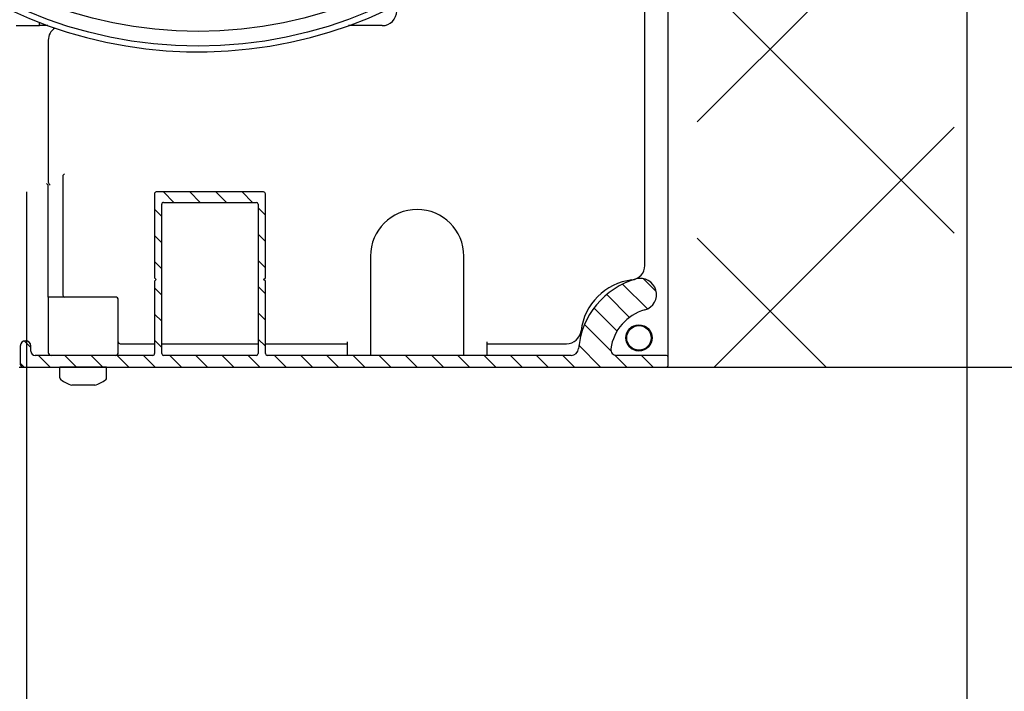
# Model space of a CAD drawing. Units: millimetres. Extents: x -1379 to 3690, y -742 to 2807.
# Drawn here: x 3291 to 3459, y 90 to 206 of the extents above; entities that cross this region are included whole.
import ezdxf

# ---------------------------------------------------------------- set-up
doc = ezdxf.new("R2010")
doc.units = ezdxf.units.MM
doc.layers.add('Storama Konstruktionslinie', color=3, linetype='Continuous', lineweight=35, plot=False)
doc.layers.add('Storama Stoff', color=71, linetype='Continuous')
doc.layers.add('Storama Volllinie', color=7, linetype='Continuous')
doc.styles.add('ADESK2', font='isocp')
doc.dimstyles.new('MASS1_10', dxfattribs={"dimtxt": 20, "dimasz": 20, "dimexe": 10, "dimexo": 10, "dimgap": 1, "dimtad": 0, "dimdec": 1, "dimdsep": 46, "dimtxsty": 'ADESK2', "dimcen": -10, "dimclrd": 1, "dimclre": 1, "dimclrt": 1, "dimadec": 0, "dimazin": 0, "dimtfac": 1, "dimtdec": 1, "dimtmove": 0, "dimatfit": 3, "dimfxl": 1, "dimtvp": 1, "dimtolj": 1, "dimtzin": 0, "dimarcsym": 0})

# ---------------------------------------------------------------- blocks, each defined once
blk = doc.blocks.new('*D67')
at = {"layer": 'Defpoints', "color": 0, "lineweight": -3, "transparency": 16777216}
for p in [(3401.59051686275, 355.992812612616), (3401.590516671955, 145.9928126136606), (3500.694599723419, 145.9928126136606)]:
    blk.add_point(p, dxfattribs=at)
at = {"layer": 'Storama Stoff', "color": 1, "lineweight": -2, "transparency": 16777216}
for p, q in [((3411.59051686275, 355.992812612616), (3510.694599723418, 355.992812612616)), ((3500.694599723419, 335.992812612616), (3500.694599723419, 165.9928126136606)), ((3411.590516671955, 145.9928126136606), (3510.694599723418, 145.9928126136606))]:
    blk.add_line(p, q, dxfattribs=at)
at = {"layer": 'Storama Stoff', "color": 1, "lineweight": -3, "transparency": 16777216}
for points in [[(3497.361266390085, 335.992812612616), (3504.027933056752, 335.992812612616), (3500.694599723419, 355.992812612616)], [(3497.361266390085, 165.9928126136606), (3504.027933056752, 165.9928126136606), (3500.694599723419, 145.9928126136606)]]:
    blk.add_solid(points, dxfattribs=at)
at = {"layer": 'Storama Stoff', "color": 1, "transparency": 16777216, "insert": (3480.690662715544, 250.9928126131388), "char_height": 20, "attachment_point": 5, "rotation": 90, "style": 'ADESK2'}
blk.add_mtext('\\A1;210', dxfattribs=at)
blk = doc.blocks.new('*D59')
at = {"layer": 'Defpoints', "color": 0, "lineweight": -3, "transparency": 16777216}
for p in [(3406.89051686275, 365.9928126126158), (3401.590516671955, 145.9928126136606), (3553.482989163789, 145.9928126136605)]:
    blk.add_point(p, dxfattribs=at)
at = {"layer": 'Storama Stoff', "color": 1, "lineweight": -2, "transparency": 16777216}
for p, q in [((3416.89051686275, 365.9928126126158), (3563.48298916379, 365.9928126126157)), ((3553.482989163789, 345.9928126126158), (3553.482989163789, 165.9928126136605)), ((3411.590516671955, 145.9928126136606), (3563.48298916379, 145.9928126136605)), ((3553.482989163789, 145.9928126136605), (3553.482989163789, -96.81506140208748))]:
    blk.add_line(p, q, dxfattribs=at)
at = {"layer": 'Storama Stoff', "color": 1, "lineweight": -3, "transparency": 16777216}
for points in [[(3550.149655830456, 345.9928126126158), (3556.816322497123, 345.9928126126158), (3553.482989163789, 365.9928126126157)], [(3550.149655830456, 165.9928126136605), (3556.816322497123, 165.9928126136605), (3553.482989163789, 145.9928126136605)]]:
    blk.add_solid(points, dxfattribs=at)
at = {"layer": 'Storama Stoff', "color": 1, "transparency": 16777216, "insert": (3533.479052155916, 14.58887560578712), "char_height": 20, "attachment_point": 5, "rotation": 90, "style": 'ADESK2'}
blk.add_mtext('\\A1;Sturzhöhe Min. 230', dxfattribs=at)
blk = doc.blocks.new('*D60')
at = {"layer": 'Defpoints', "color": 0, "lineweight": -3, "transparency": 16777216}
for p in [(3406.89051686275, 365.9928126126158), (3292.040531574005, -676.343946736369), (3617.829403923111, -676.3439467363692)]:
    blk.add_point(p, dxfattribs=at)
at = {"layer": 'Storama Stoff', "color": 1, "lineweight": -2, "transparency": 16777216}
for p, q in [((3416.89051686275, 365.9928126126158), (3627.829403923112, 365.9928126126157)), ((3617.829403923111, 345.9928126126158), (3617.829403923111, -656.3439467363693)), ((3302.040531574004, -676.343946736369), (3627.829403923112, -676.3439467363692))]:
    blk.add_line(p, q, dxfattribs=at)
at = {"layer": 'Storama Stoff', "color": 1, "lineweight": -3, "transparency": 16777216}
for points in [[(3614.496070589778, 345.9928126126158), (3621.162737256445, 345.9928126126158), (3617.829403923111, 365.9928126126157)], [(3614.496070589778, -656.3439467363693), (3621.162737256445, -656.3439467363693), (3617.829403923111, -676.3439467363692)]]:
    blk.add_solid(points, dxfattribs=at)
at = {"layer": 'Storama Stoff', "color": 1, "transparency": 16777216, "insert": (3592.104530188958, -155.1755670618762), "char_height": 20, "attachment_point": 5, "rotation": 90, "style": 'ADESK2'}
blk.add_mtext('\\A1;Anlagenhöhe bei Breiten 6001-6500 =Max. 5500', dxfattribs=at)

msp = doc.modelspace()

# ---------------------------------------------------------------- hatches: boundary and pattern name
at = {"layer": 'Storama Volllinie'}
h = msp.add_hatch(dxfattribs=at)
h.set_pattern_fill('ANSI37', color=256, scale=10)
h.set_pattern_definition([(45, (2947.878927658043, -136.303555494673), (-22.45064030267288, 22.45064030267288), []), (135, (2947.878927658043, -136.303555494673), (-22.45064030267288, -22.45064030267288), [])])
h.paths.add_polyline_path([(3450.89051686275, 416.029689477448), (3406.89051686275, 416.029689477448), (3406.89051686275, 145.9970177741102), (3436.825523640808, 146.0207690068353), (3450.89051686275, 145.9970177741102)])
h = msp.add_hatch(dxfattribs=at)
h.set_pattern_fill('ANSI31', color=256, scale=25.4, angle=90, style=0)
h.set_pattern_definition([(135, (2098.860436909715, -192.4603877289637), (-2.245064030267288, -2.245064030267288), [])])
edge = h.paths.add_edge_path()
edge.add_ellipse((3385.247336419747, 149.2928126137185), major_axis=(1.295042572341252, -0.1134228187965555), ratio=1, start_angle=275.0053246925242, end_angle=359.9999999999996)
edge.add_ellipse((3400.090516671965, 147.9928126136658), major_axis=(-3.697695867502025, 13.08766767882874), ratio=1, start_angle=1.1368683772161603e-13, end_angle=69.21794704396052, ccw=False)
edge.add_ellipse((3397.140516660024, 158.4340769015548), major_axis=(0.7476958555610724, -2.646403390939634), ratio=1, start_angle=5.115907697472721e-13, end_angle=180.0000000000005, ccw=False)
edge.add_ellipse((3400.090516671965, 147.9928126136658), major_axis=(-8.019256357370542, 1.140845070451068), ratio=1, start_angle=293.8734780333109, end_angle=360)
edge.add_ellipse((3393.061291963653, 148.9928126136908), major_axis=(-3.5591e-12, -1), ratio=1, start_angle=261.9032502302057, end_angle=359.9999999999998)
edge.add_line((3393.06129196365, 147.9928126136908), (3401.590516671966, 147.9928126136606))
edge.add_ellipse((3401.590516671964, 147.6928126136604), major_axis=(0.2999999999999994, -1.0682e-12), ratio=1, start_angle=3.979039320256561e-13, end_angle=90.00000000000051, ccw=False)
edge.add_line((3401.890516671964, 147.6928126136595), (3401.89051667196, 146.2928126136594))
edge.add_ellipse((3401.59051667196, 146.2928126136605), major_axis=(-1.0673e-12, -0.3), ratio=1, start_angle=1.9895196601282805e-12, end_angle=90.00000000000028, ccw=False)
edge.add_line((3401.590516671959, 145.9928126136606), (3291.390516671958, 145.9928126140526))
edge.add_ellipse((3291.39051667196, 146.4928126140526), major_axis=(-0.5000000000000249, 1.7695e-12), ratio=1, start_angle=3.296918293926865e-12, end_angle=89.99999999999932, ccw=False)
edge.add_line((3290.89051667196, 146.4928126140544), (3290.890516671971, 149.5928126140543))
edge.add_ellipse((3291.790516671972, 149.5928126140511), major_axis=(0.8999999999999985, -3.2022e-12), ratio=1, start_angle=2.8421709430404007e-13, end_angle=180.0000000000003, ccw=False)
edge.add_line((3292.690516671971, 149.5928126140479), (3292.690516671968, 148.742812614048))
edge.add_ellipse((3293.440516671968, 148.7428126140453), major_axis=(-2.6685e-12, -0.7499999999999835), ratio=1, start_angle=270.0000000000003, end_angle=360.0000000000003)
edge.add_line((3293.440516671966, 147.9928126140453), (3313.590516671966, 147.9928126139737))
edge.add_ellipse((3313.590516671966, 148.2928126139736), major_axis=(0.2999999999999936, -1.0835e-12), ratio=1, start_angle=270.0000000000029, end_angle=360.0000000000033)
edge.add_line((3313.890516671966, 148.2928126139725), (3313.890516672011, 160.6928126139723))
edge.add_line((3313.890516672011, 160.6928126139723), (3314.190516672012, 160.9928126139712))
edge.add_line((3314.190516672012, 160.9928126139714), (3313.890516672012, 161.2928126139725))
edge.add_line((3313.890516672012, 161.2928126139725), (3313.890516672064, 175.6928126139726))
edge.add_ellipse((3314.190516672063, 175.6928126139714), major_axis=(1.0852e-12, 0.2999999999999625), ratio=1, start_angle=2.8421709430404007e-13, end_angle=90.0000000000037, ccw=False)
edge.add_line((3314.190516672065, 175.9928126139714), (3332.590516672064, 175.9928126139059))
edge.add_ellipse((3332.590516672064, 175.6928126139059), major_axis=(0.3000000000000202, -1.0541e-12), ratio=1, start_angle=4.490630090003833e-12, end_angle=89.99999999999392, ccw=False)
edge.add_line((3332.890516672063, 175.6928126139048), (3332.890516672013, 161.2928126139047))
edge.add_line((3332.890516672013, 161.292812613905), (3332.590516672012, 160.9928126139061))
edge.add_line((3332.590516672012, 160.9928126139059), (3332.890516672011, 160.6928126139048))
edge.add_line((3332.890516672011, 160.6928126139048), (3332.890516671967, 148.2928126139049))
edge.add_ellipse((3333.190516671967, 148.2928126139038), major_axis=(-1.0674e-12, -0.3000000000000222), ratio=1, start_angle=270.0000000000003, end_angle=360.000000000002)
edge.add_line((3333.190516671965, 147.9928126139039), (3385.247336419741, 147.9928126137185))
edge = h.paths.add_edge_path(flags=0)
edge.add_ellipse((3315.440516671966, 148.292812613967), major_axis=(-1.0496e-12, -0.2999999999999627), ratio=1, start_angle=269.9999999999901, end_angle=360.0000000000001)
edge.add_line((3315.440516671966, 147.9928126139671), (3331.340516671966, 147.9928126139105))
edge.add_ellipse((3331.340516671966, 148.2928126139104), major_axis=(0.3000000000000025, -1.0696e-12), ratio=1, start_angle=270.0000000000005, end_angle=360.0000000000075)
edge.add_line((3331.640516671966, 148.2928126139093), (3331.640516672057, 173.8928126139092))
edge.add_ellipse((3331.340516672057, 173.8928126139103), major_axis=(1.0674e-12, 0.2999999999999891), ratio=1, start_angle=270.0000000000003, end_angle=360.0000000000003)
edge.add_line((3331.340516672059, 174.1928126139105), (3315.440516672059, 174.1928126139669))
edge.add_ellipse((3315.440516672057, 173.8928126139669), major_axis=(-0.2999999999999758, 1.0718e-12), ratio=1, start_angle=270.0000000000009, end_angle=360.0000000000012)
edge.add_line((3315.140516672058, 173.8928126139681), (3315.140516671967, 148.2928126139682))

# ---------------------------------------------------------------- linework, layer by layer
at = {"layer": 'Storama Konstruktionslinie', "lineweight": -3}
msp.add_line((3401.590516671955, 145.9928126136605), (3453.086900030838, 145.9928126136606), dxfattribs=at)
at = {"layer": 'Storama Stoff'}
for radius in [75, 72.5]:
    msp.add_circle((3321.357581508881, 275.9937730591355), radius, dxfattribs=at)
at = {"layer": 'Storama Volllinie', "linetype": 'Continuous'}
for p, q in [((3453.086900030838, 415.5833671299715), (3453.072218755011, -703.4182594237773)), ((3292.040531574005, -676.3439467363914), (3292.042262495134, 176.0007915841286))]:
    msp.add_line(p, q, dxfattribs=at)
at = {"layer": 'Storama Volllinie'}
for p, q in [((3401.890516671954, 147.692812613659), (3401.89051686275, 348.731425401194)), ((3397.890516672293, 163.4024864530743), (3397.890516672497, 300.4928126126038)), ((3290.190516863081, 204.4928126140937), (3294.190516866499, 204.4928126126156)), ((3294.190516866499, 204.4928126126156), (3294.190516866501, 205.0269053068241)), ((3295.627170812031, 204.4928126126247), (3294.190516866499, 204.4928126126156)), ((3352.890516862288, 204.4928126125055), (3347.153862908839, 204.4928126125171)), ((3295.690516866499, 201.9928126126247), (3295.690516866413, 177.6837263164927)), ((3298.490516866419, 179.1101956894842), (3298.260703533482, 178.8803823565495)), ((3295.620330199346, 177.2021830942042), (3295.390516866412, 177.4319964271406)), ((3298.190516866416, 178.7185735026855), (3298.190516866343, 158.2928126126167)), ((3295.690516866343, 157.9928126126155), (3295.690516866411, 177.0403742403398)), ((3313.89051667206, 175.6928126139726), (3313.89051667201, 161.2928126139725)), ((3332.590516672063, 175.9928126139061), (3314.190516672062, 175.9928126139716)), ((3332.89051667201, 161.292812613905), (3332.890516672061, 175.692812613905)), ((3315.140516671963, 148.2928126139682), (3315.140516672054, 173.8928126139681)), ((3315.440516672055, 174.1928126139671), (3331.340516672055, 174.1928126139105)), ((3331.640516672055, 173.8928126139094), (3331.640516671964, 148.2928126139093)), ((3350.890516481094, 164.9928128072577), (3350.890516481032, 147.9928128072502)), ((3366.890516862877, 147.9928128071935), (3366.890516862937, 164.9928128072008)), ((3313.89051667201, 161.2928126139725), (3314.190516672008, 160.9928126139716)), ((3314.190516672008, 160.9928126139716), (3313.890516672007, 160.6928126139726)), ((3313.890516672007, 160.6928126139726), (3313.890516671963, 148.2928126139725)), ((3332.590516672008, 160.9928126139059), (3332.89051667201, 161.292812613905)), ((3332.890516672007, 160.6928126139048), (3332.590516672008, 160.9928126139059)), ((3332.890516671964, 148.2928126139049), (3332.890516672007, 160.6928126139048)), ((3307.190516862749, 157.9928126126155), (3295.690516866343, 157.9928126126155)), ((3295.690516866343, 157.9928126126155), (3295.690516866309, 148.4928126126174)), ((3307.690516862749, 148.4928126126155), (3307.690516862749, 157.4928126126156)), ((3346.89051648104, 150.2928128072774), (3346.890516481039, 149.9928128072774)), ((3370.890516862885, 149.9928128071919), (3370.890516862885, 150.2928128071921)), ((3290.89051667849, 149.5928126130102), (3290.890516678479, 146.4928126130103)), ((3290.890516671968, 149.5928126140543), (3290.890516671957, 146.4928126140544)), ((3292.690516678487, 148.7428126130039), (3292.69051667849, 149.5928126130038)), ((3292.690516671964, 148.742812614048), (3292.690516671968, 149.5928126140479)), ((3307.990516862749, 149.9928128074154), (3313.890516671972, 149.9928128073945)), ((3315.140516671973, 149.9928128073902), (3331.640516671973, 149.9928128073316)), ((3332.890516671972, 149.992812807327), (3346.890516481039, 149.9928128072774)), ((3346.890516481039, 149.9928128072774), (3346.890516481032, 147.9928128072645)), ((3370.890516862885, 149.9928128071919), (3384.480843026255, 149.9928128071437)), ((3370.890516862877, 147.9928128071792), (3370.890516862885, 149.9928128071919)), ((3313.590516671963, 147.9928126139734), (3293.440516671963, 147.9928126140453)), ((3331.340516671962, 147.9928126139105), (3315.440516671963, 147.9928126139671)), ((3385.24733641974, 147.9928126137185), (3333.190516671963, 147.9928126139039)), ((3401.590516671962, 147.9928126136606), (3393.061291963647, 147.9928126136908)), ((3401.890516671957, 146.2928126136594), (3401.890516671961, 147.6928126136595)), ((3290.690516872825, 145.9928128064205), (3291.390516678483, 145.992812806418)), ((3290.6905168663, 145.9928128074641), (3291.390516671958, 145.9928128074616)), ((3291.390516671955, 145.9928126140526), (3401.590516671955, 145.9928126136606)), ((3305.69051686453, 145.9846211229628), (3297.690516864529, 145.9846211229628)), ((3297.69051686453, 144.1528794416811), (3297.69051686453, 145.9846211229628)), ((3305.69051686453, 144.1528794416808), (3305.69051686453, 145.9846211229628)), ((3300.090857900127, 142.8846211229627), (3299.715516864529, 142.8846211229627)), ((3301.893826030875, 142.8846211229627), (3300.090857900127, 142.8846211229627)), ((3303.493484995276, 142.8846211229627), (3301.893826030875, 142.8846211229627)), ((3303.66551686453, 142.8846211229627), (3303.493484995276, 142.8846211229627))]:
    msp.add_line(p, q, dxfattribs=at)
at = {"layer": 'Storama Volllinie', "color": 7, "linetype": 'Continuous'}
msp.add_line((3292.040531574005, -676.3439467363914), (3292.042262495134, 176.0007915841286), dxfattribs=at)
at = {"layer": 'Storama Volllinie'}
for radius in [2.250000000000004, 2.100000000000003]:
    msp.add_circle((3396.89051686275, 150.9928126126156), radius, dxfattribs=at)
for centre, radius, start, end in [((3321.390516862543, 275.9928126160057), 75.9999999999988, 193.1365587867487, 166.8634412128499), ((3352.890516862297, 206.9928126125055), 2.500000000000009, 269.9999999997916, 0), ((3298.190516866499, 201.9928126126156), 2.500000000000001, 123.5043908145812, 180), ((3314.190516672061, 175.6928126139717), 0.2999999999999641, 89.99999999973944, 180), ((3332.59051667206, 175.6928126139059), 0.3000000000000218, 0, 89.99999999979156), ((3315.440516672055, 173.8928126139672), 0.2999999999999774, 89.99999999973944, 180), ((3331.340516672055, 173.8928126139105), 0.2999999999999907, 0, 89.99999999973944), ((3358.890516672015, 164.9928128072292), 8.000000190922488, 0, 180), ((3395.390516672293, 163.4024864530831), 2.499999999999993, 276.8921025791299, 0), ((3400.090516671962, 147.9928126136658), 13.60000000000007, 105.7767282633396, 174.9946753072689), ((3396.890516672249, 150.9928128070869), 10.00000000000006, 96.89210257912995, 173.1078974203811), ((3397.140516660022, 158.434076901555), 2.750000000000013, 285.7767282633396, 105.7767282633396), ((3298.490516866344, 158.2928126126155), 0.3000000000000007, 180, 270), ((3307.190516862749, 157.4928126126156), 0.5000000000000061, 0, 90), ((3400.090516671962, 147.9928126136658), 8.100000000000044, 105.7767282633396, 171.9032502299977), ((3384.480843026265, 152.4928128071437), 2.499999999999987, 269.9999999997916, 353.1078974203942), ((3291.79051667849, 149.592812613007), 0.9000000000000035, 0, 180), ((3291.790516671968, 149.5928126140511), 0.9000000000000031, 0, 180), ((3307.990516862749, 150.2928128074154), 0.3000000000000004, 180, 269.9999999997916), ((3293.440516678487, 148.7428126130012), 0.7499999999999876, 180, 269.9999999997916), ((3293.440516671964, 148.7428126140453), 0.7499999999999875, 180, 269.9999999997916), ((3296.190516866309, 148.4928126126155), 0.5000000000000171, 180, 270), ((3307.190516862749, 148.4928126126155), 0.500000000000026, 270, 0), ((3385.247336419743, 149.2928126137185), 1.300000000000008, 269.9999999997916, 354.9946753072689), ((3393.06129196365, 148.9928126136908), 1.000000000000006, 171.9032502299845, 269.9999999997916), ((3313.590516671963, 148.2928126139736), 0.2999999999999952, 269.9999999997394, 0), ((3315.440516671963, 148.292812613967), 0.2999999999999643, 180, 269.9999999997916), ((3331.340516671963, 148.2928126139104), 0.3000000000000041, 269.9999999997394, 0), ((3333.190516671964, 148.2928126139038), 0.3000000000000238, 180, 269.9999999997394), ((3401.590516671961, 147.6928126136604), 0.300000000000001, 0, 89.99999999973944), ((3291.390516678479, 146.4928126130085), 0.5000000000000276, 180, 269.9999999997916), ((3291.390516671957, 146.4928126140526), 0.5000000000000276, 180, 269.9999999997916), ((3299.70526686453, 146.1846211229626), 0.2000000000000179, 270, 286.4549918184595), ((3303.675766864529, 146.1846211229626), 0.2000000000000179, 253.5450081953962, 270), ((3401.590516671957, 146.2928126136605), 0.3000000000000016, 269.9999999997394, 0), ((3298.09051686453, 144.1528794416813), 0.4000000000003084, 180, 233.8313576523991), ((3301.69051686453, 149.0773083425797), 6.50000000000111, 233.8313576524028, 252.3112407731767), ((3301.69051686453, 149.0773083425797), 6.50000000000111, 287.6887592268233, 306.1686423475392), ((3305.29051686453, 144.1528794416811), 0.400000000000309, 306.1686423476008, 0)]:
    msp.add_arc(centre, radius, start, end, dxfattribs=at)
for centre, major_axis, ratio, start_param, end_param in [((3298.490516866416, 178.7185735026846), (0.3000000000000004, -1.0654e-12), 0.8390996311772815, 2.443460952792285, 3.141592653590072), ((3295.390516866411, 177.0403742403409), (0.3000000000000004, -1.0654e-12), 0.8390996311772815, 0, 0.6981317007977417), ((3295.990516866413, 177.6837263164916), (-1.3908e-12, -0.3916221867996846), 0.7660444431189773, 4.712388980384506, 5.410520681182496), ((3295.990516866412, 177.4319964271385), (0.2718923361100304, -0.2718923361119494), 0.4663076581550117, 4.276056667385654, 5.148721293383077)]:
    msp.add_ellipse(centre, major_axis=major_axis, ratio=ratio, start_param=start_param, end_param=end_param, dxfattribs=at)

# ---------------------------------------------------------------- dimensions: what is measured, and where the dimension line sits
at = {"layer": 'Storama Stoff'}
for base, p2, text, picture, middle in [((3617.829403923111, -676.3439467363692), (3292.040531574005, -676.343946736369), 'Anlagenhöhe bei Breiten 6001-6500 =Max. 5500', '*D60', (3592.104530188958, -155.1755670618762)), ((3553.482989163789, 145.9928126136605), (3401.590516671955, 145.9928126136606), 'Sturzhöhe Min. 230', '*D59', (3533.479052155916, 14.58887560578712))]:
    dim = msp.add_linear_dim(base=base, p1=(3406.89051686275, 365.9928126126158), p2=p2, angle=90, text=text, dimstyle='MASS1_10', dxfattribs=at)
    dim.commit()
    dim.dimension.update_dxf_attribs({"geometry": picture, "text_midpoint": middle})
dim = msp.add_linear_dim(base=(3500.694599723419, 145.9928126136606), p1=(3401.59051686275, 355.992812612616), p2=(3401.590516671955, 145.9928126136606), angle=90, dimstyle='MASS1_10', dxfattribs=at)
dim.commit()
dim.dimension.update_dxf_attribs({"geometry": '*D67', "text_midpoint": (3480.690662715544, 250.9928126131388)})

doc.saveas('drawing.dxf')
